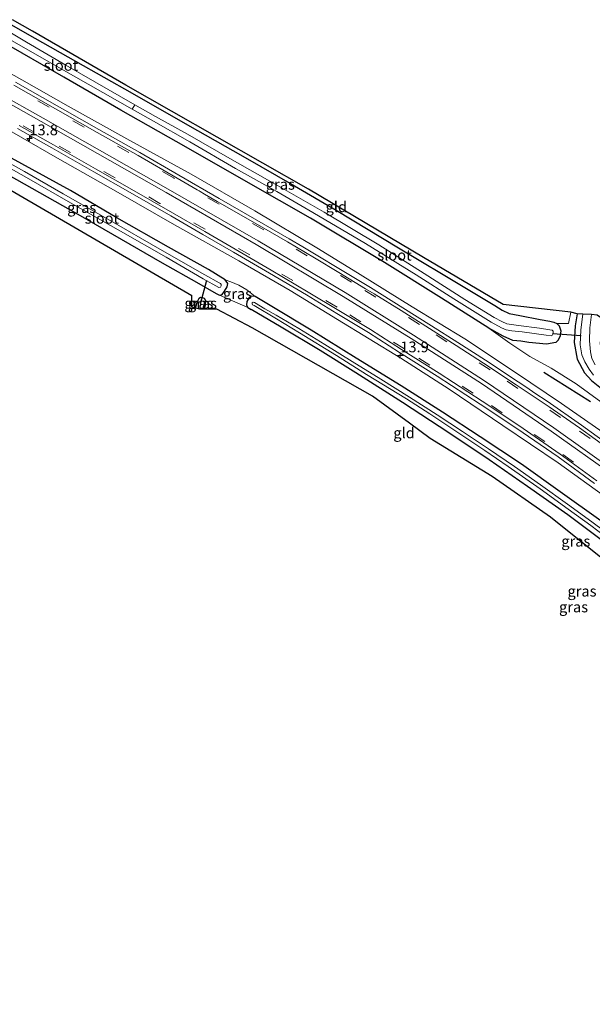
# Model space of a CAD drawing. Units: metres. Extents: x 209999 to 213599, y 493749 to 498605.
# Drawn here: x 213116 to 213249, y 495191 to 495420 of the extents above; entities that cross this region are included whole.
import ezdxf
from ezdxf.enums import TextEntityAlignment as Align

# ---------------------------------------------------------------- set-up
doc = ezdxf.new("R2010")
doc.units = ezdxf.units.M
doc.linetypes.add('VW-3-9_STREEP', pattern=[12, 3, -9])
doc.layers.get('0').update_dxf_attribs({"lineweight": 25})
for name, color, linetype, lineweight in [('B-ME-AM-KILOMETR-S-B1', 7, 'Continuous', 18), ('B-ME-GW-KRUINLIJN-L-B1', 93, 'Continuous', 18), ('B-ME-GW-TEENLIJN-L-B1', 93, 'Continuous', 18), ('B-ME-IE-GRASLAND-GV-B6', 93, 'Continuous', 18), ('B-ME-IE-GRONDWERKLIJN-GROND_INGERICHT-GV-B6', 253, 'Continuous', 18), ('B-ME-IE-HULPGEOMETRIE-L-B1', 53, 'Continuous', 18), ('B-ME-OG-WATER-GV-B6', 153, 'Continuous', 18), ('B-ME-VH-VERH_SOORT-BITUMEN-GV-B6', 8, 'IE-TERREINAFSCHEIDING-NATUURLIJK-HOUTWAL', 18), ('B-ME-VH-VERH_SOORT-GV-B6', 8, 'Continuous', 18), ('B-ME-VW-MARKERING-39STREEP-015-L-B1', 255, 'VW-3-9_STREEP', 18), ('B-ME-VW-MARKERING-STREEP-015-L-B1', 7, 'Continuous', 18)]:
    doc.layers.add(name, color=color, linetype=linetype, lineweight=lineweight)
for name, color, linetype in [('B-ME-GR-BOMENRIJ-L-B1', 10, 'Continuous'), ('B-ME-GW-INSTEEKWATERGANG-L-B1', 10, 'Continuous'), ('B-ME-GW-WATERGANG-GREPPEL-L-B1', 10, 'Continuous'), ('B-ME-KG-KADASTRAAL-OPNAMEDTMGRENS-L-B1', 10, 'Continuous'), ('B-ME-KW-DUIKER-L-B1', 10, 'Continuous')]:
    doc.layers.add(name, color=color, linetype=linetype)
doc.styles.add('NLCS-ISO', font='NLCS-ISO.TTF')
doc.linetypes.add('IE-TERREINAFSCHEIDING-NATUURLIJK-HOUTWAL', pattern='A,7,-1.5,[67,NLCS.SHX,S=0.75,R=45,X=0,Y=0],-1.5,7,-1.5,[70,NLCS.SHX,S=0.75,R=0,X=0,Y=0],-1.5', length=20)

# ---------------------------------------------------------------- blocks, each defined once
blk = doc.blocks.new('hecto')
for p, q in [((0, 0.625), (-0.625, 0)), ((0, -0.625), (0, 0.625)), ((-0.625, 0), (0.625, 0)), ((0.625, 0), (0, -0.625))]:
    blk.add_line(p, q)

msp = doc.modelspace()

# ---------------------------------------------------------------- linework, layer by layer
at = {"layer": 'B-ME-GR-BOMENRIJ-L-B1'}
msp.add_line((213238.217, 495337.91, 3.462), (213249.103, 495331.056, 3.35), dxfattribs=at)
at = {"layer": 'B-ME-GW-INSTEEKWATERGANG-L-B1'}
for points in [[(213114.074, 495418.849, 2.654), (213119.698, 495415.634, 2.644), (213129.115, 495410.295, 2.653), (213142.337, 495402.83, 2.657), (213155.251, 495395.48, 2.673), (213168.14, 495388.177, 2.669), (213180.138, 495381.266, 2.636), (213189.846, 495375.609, 2.632), (213204.362, 495366.825, 2.644), (213214.762, 495360.625, 2.744), (213222.925, 495355.729, 2.864), (213226.767, 495353.409, 2.947), (213228.521, 495352.34, 2.96), (213230.161, 495351.544, 2.956), (213232.637, 495351.049, 2.91), (213237.347, 495350.191, 2.86), (213239.59, 495349.732, 2.86), (213240.536, 495349.569, 2.86), (213241.24, 495349.195, 2.86), (213241.769, 495348.707, 2.86), (213242.138, 495347.484, 2.868), (213242.024, 495346.347, 2.885), (213241.566, 495345.341, 2.906), (213240.991, 495344.811, 2.906), (213238.803, 495344.411, 2.864), (213234.735, 495344.789, 2.852)], [(213234.735, 495344.789, 2.852), (213232.87, 495345.071, 2.843), (213231.006, 495345.28, 2.839), (213228.727, 495346.281, 2.848), (213225.435, 495348.099, 2.852), (213214.385, 495355.133, 2.843), (213201.069, 495363.447, 2.827), (213183.907, 495373.773, 2.798), (213169.418, 495381.95, 2.785), (213154.884, 495390.288, 2.785), (213139.716, 495398.915, 2.781), (213126.392, 495406.592, 2.76), (213111.558, 495415.108, 2.679)], [(213100.952, 495390.84, 2.586), (213105.434, 495388.293, 2.594), (213115.373, 495382.736, 2.603), (213129.672, 495374.706, 2.611), (213139.772, 495368.865, 2.632), (213149.338, 495363.378, 2.698), (213157.326, 495358.816, 2.677), (213161.889, 495356.195, 2.673), (213162.717, 495355.827, 2.673), (213163.33, 495355.996, 2.707), (213163.883, 495356.779, 2.756), (213164.44, 495357.742, 2.773), (213164.609, 495358.503, 2.79), (213163.969, 495359.354, 2.806), (213160.081, 495361.766, 2.785), (213150.822, 495367.02, 2.781), (213138.772, 495373.859, 2.69), (213127.981, 495380.217, 2.698), (213113.426, 495388.208, 2.694), (213102.209, 495394.559, 2.615), (213098.459, 495396.6, 2.601)], [(213157.093, 495352.782, 2.524), (213157.397, 495353.867, 2.532), (213157.678, 495354.645, 2.553), (213157.935, 495355.105, 2.599), (213158.244, 495355.319, 2.632), (213158.67, 495355.284, 2.619), (213159.082, 495355.084, 2.636), (213159.386, 495354.615, 2.657), (213159.358, 495353.466, 2.69), (213159.122, 495352.577, 2.686)], [(213251.449, 495303.24, 2.947), (213242.043, 495309.979, 2.931), (213232.979, 495316.465, 2.931), (213223.417, 495322.827, 2.877), (213214.615, 495328.56, 2.856), (213204.963, 495334.668, 2.81), (213194.471, 495341.117, 2.777), (213183.991, 495347.684, 2.769), (213174.874, 495353.217, 2.769), (213171.019, 495355.481, 2.765), (213170.044, 495355.593, 2.765), (213169.509, 495355.144, 2.765), (213169.065, 495354.318, 2.76), (213168.93, 495353.465, 2.752), (213169.292, 495352.932, 2.744), (213170.016, 495352.509, 2.727)], [(213313.846, 495245.836, 2.814), (213311.215, 495248.387, 2.765), (213306.1, 495253.471, 2.748), (213299.308, 495259.767, 2.723), (213292.657, 495265.678, 2.69), (213285.428, 495271.84, 2.686), (213278.13, 495277.806, 2.698), (213271.269, 495283.519, 2.736), (213265.126, 495288.625, 2.794), (213258.992, 495293.365, 2.893), (213251.573, 495298.859, 2.918), (213243.802, 495304.647, 2.922), (213234.375, 495311.263, 2.96), (213225.461, 495317.48, 2.972), (213216.06, 495323.742, 2.885), (213205.329, 495330.821, 2.814), (213194.424, 495337.733, 2.802), (213186.1, 495342.931, 2.752), (213177.03, 495348.363, 2.74), (213170.016, 495352.509, 2.727)], [(213245.965, 495351.449, 2.985), (213245.534, 495348.683, 2.956), (213245.248, 495344.831, 2.914), (213245.955, 495340.904, 2.964), (213247.647, 495337.743, 2.922), (213249.315, 495335.909, 2.931), (213252.452, 495333.434, 3.039)]]:
    msp.add_polyline3d(points, dxfattribs=at)
at = {"layer": 'B-ME-GW-KRUINLIJN-L-B1'}
for points in [[(213252.066, 495323.812, 3.898), (213242.326, 495330.625, 3.877), (213231.585, 495337.794, 3.885), (213219.791, 495345.615, 3.806), (213207.546, 495353.127, 3.773), (213195.467, 495360.636, 3.736), (213185.703, 495366.601, 3.711), (213170.904, 495375.428, 3.682), (213156.086, 495383.963, 3.665), (213141.769, 495391.831, 3.657), (213127.441, 495399.861, 3.665), (213116.631, 495405.984, 3.665), (213108.737, 495410.388, 3.622)], [(213252.074, 495309.191, 3.694), (213241.573, 495316.759, 3.694), (213228.687, 495325.469, 3.694), (213216.136, 495333.903, 3.611), (213204.888, 495341.117, 3.64), (213190.158, 495350.164, 3.628), (213179.099, 495356.916, 3.64), (213167.18, 495363.79, 3.669), (213152.222, 495372.215, 3.599), (213139.077, 495379.705, 3.599), (213124.919, 495387.707, 3.615), (213107.617, 495397.66, 3.574)]]:
    msp.add_polyline3d(points, dxfattribs=at)
at = {"layer": 'B-ME-GW-TEENLIJN-L-B1'}
for points in [[(213163.969, 495359.354, 2.806), (213165.282, 495358.907, 2.881), (213167.171, 495358.137, 2.939), (213169.053, 495357.063, 2.918), (213171.019, 495355.481, 2.765)], [(213225.435, 495348.099, 2.852), (213230.281, 495344.655, 2.997), (213234.963, 495341.525, 3.055), (213239.887, 495338.83, 3.093), (213245.704, 495335.184, 3.101), (213251.475, 495331.011, 3.088), (213260.795, 495323.953, 3.051), (213270.203, 495316.8, 3.051), (213281.401, 495307.978, 3.059), (213291.519, 495299.823, 3.068), (213302.269, 495290.852, 3.093), (213311.167, 495283.008, 3.101), (213319.78, 495275.06, 3.105), (213329.856, 495265.604, 3.188), (213341.396, 495254.666, 3.213), (213351.615, 495244.654, 3.176), (213361.719, 495234.36, 3.117), (213370.977, 495225.413, 3.01), (213378.919, 495217.2, 3.005), (213386.783, 495208.669, 3.005), (213393.309, 495201.234, 3.03), (213399.035, 495194.703, 3.063), (213402.368, 495190.666, 3.063)]]:
    msp.add_polyline3d(points, dxfattribs=at)
at = {"layer": 'B-ME-GW-WATERGANG-GREPPEL-L-B1'}
msp.add_line((213158.289, 495353.83, 2.134), (213158.022, 495352.531, 2.134), dxfattribs=at)
at = {"layer": 'B-ME-IE-GRASLAND-GV-B6'}
for points in [[(213114.074, 495418.849, 2.654), (213119.698, 495415.634, 2.644), (213129.115, 495410.295, 2.653), (213142.337, 495402.83, 2.657), (213155.251, 495395.48, 2.673), (213168.14, 495388.177, 2.669), (213180.138, 495381.266, 2.636), (213189.846, 495375.609, 2.632), (213204.362, 495366.825, 2.644), (213214.762, 495360.625, 2.744), (213222.925, 495355.729, 2.864), (213226.767, 495353.409, 2.947), (213228.521, 495352.34, 2.96), (213230.161, 495351.544, 2.956), (213232.637, 495351.049, 2.91), (213237.347, 495350.191, 2.86), (213239.59, 495349.732, 2.86), (213240.536, 495349.569, 2.86), (213241.24, 495349.195, 2.86), (213241.769, 495348.707, 2.86), (213242.138, 495347.484, 2.868), (213242.024, 495346.347, 2.885), (213241.566, 495345.341, 2.906), (213240.991, 495344.811, 2.906), (213238.803, 495344.411, 2.864), (213234.735, 495344.789, 2.852), (213232.87, 495345.071, 2.843), (213231.006, 495345.28, 2.839), (213228.727, 495346.281, 2.848), (213225.435, 495348.099, 2.852), (213214.385, 495355.133, 2.843), (213201.069, 495363.447, 2.827), (213183.907, 495373.773, 2.798), (213169.418, 495381.95, 2.785), (213154.884, 495390.288, 2.785), (213139.716, 495398.915, 2.781), (213126.392, 495406.592, 2.76), (213111.558, 495415.108, 2.679)], [(213112.236, 495416.292, 1.707), (213121.274, 495411.129, 1.706), (213132.088, 495404.948, 1.706), (213142.345, 495399.154, 1.706), (213147.323, 495396.31, 1.739), (213155.747, 495391.527, 1.739), (213166.431, 495385.344, 1.739), (213176.043, 495379.977, 1.739), (213184.451, 495375.083, 1.731), (213196.691, 495367.88, 1.731), (213208.442, 495360.526, 1.727), (213217.276, 495354.974, 1.727), (213225.957, 495349.524, 1.723), (213228.316, 495348.181, 1.723), (213229.45, 495347.721, 1.723), (213230.775, 495347.541, 1.723), (213233.158, 495347.26, 1.723), (213238.732, 495346.468, 1.723), (213240.053, 495346.315, 1.723), (213240.261, 495346.641, 1.723), (213240.415, 495346.983, 1.723), (213240.382, 495347.438, 1.723), (213240.121, 495347.657, 1.723), (213239.599, 495347.749, 1.723), (213237.171, 495348.128, 1.715), (213232.347, 495348.74, 1.715), (213229.62, 495349.107, 1.715), (213228.395, 495349.651, 1.723), (213226.619, 495350.626, 1.731), (213219.85, 495354.772, 1.735), (213210.353, 495360.835, 1.735), (213199.781, 495367.576, 1.727), (213187.084, 495375.127, 1.727), (213176.188, 495381.351, 1.727), (213165.106, 495387.682, 1.727), (213155.227, 495393.316, 1.727), (213147.766, 495397.461, 1.727), (213142.937, 495400.178, 1.706), (213136.766, 495403.701, 1.706), (213126.929, 495409.358, 1.706), (213117.767, 495414.741, 1.706), (213113.056, 495417.498, 1.707)], [(213111.558, 495415.108, 2.679), (213126.392, 495406.592, 2.76), (213139.716, 495398.915, 2.781), (213154.884, 495390.288, 2.785), (213169.418, 495381.95, 2.785), (213183.907, 495373.773, 2.798), (213201.069, 495363.447, 2.827), (213214.385, 495355.133, 2.843), (213225.435, 495348.099, 2.852), (213230.281, 495344.655, 2.997), (213234.963, 495341.525, 3.055), (213239.887, 495338.83, 3.093), (213245.704, 495335.184, 3.101), (213251.475, 495331.011, 3.088)], [(213252.066, 495323.812, 3.898), (213242.326, 495330.625, 3.877), (213231.585, 495337.794, 3.885), (213219.791, 495345.615, 3.806), (213207.546, 495353.127, 3.773), (213195.467, 495360.636, 3.736), (213185.703, 495366.601, 3.711), (213170.904, 495375.428, 3.682), (213156.086, 495383.963, 3.665), (213141.769, 495391.831, 3.657), (213127.441, 495399.861, 3.665), (213116.631, 495405.984, 3.665), (213108.737, 495410.388, 3.622)], [(213108.737, 495410.388, 3.622), (213116.631, 495405.984, 3.665), (213127.441, 495399.861, 3.665), (213141.769, 495391.831, 3.657), (213156.086, 495383.963, 3.665), (213170.904, 495375.428, 3.682), (213185.703, 495366.601, 3.711), (213195.467, 495360.636, 3.736), (213207.546, 495353.127, 3.773), (213219.791, 495345.615, 3.806), (213231.585, 495337.794, 3.885), (213242.326, 495330.625, 3.877), (213252.066, 495323.812, 3.898)], [(213254.261, 495320.302, 3.9183), (213246.988, 495325.537, 3.9028), (213238.974, 495331.158, 3.8923), (213236.153, 495333.016, 3.8927), (213234.219, 495334.29, 3.8935), (213232.209, 495335.613, 3.8947), (213224.59, 495340.671, 3.8785), (213218.201, 495344.768, 3.8593), (213212.017, 495348.706, 3.8478), (213205.399, 495352.891, 3.83), (213197.854, 495357.569, 3.8111), (213190.863, 495361.808, 3.7943), (213185.18, 495365.207, 3.7737), (213182.059, 495367.049, 3.7626), (213178.904, 495368.911, 3.7555), (213170.839, 495373.561, 3.7368), (213162.575, 495378.336, 3.7189), (213153.194, 495383.787, 3.6995), (213144.116, 495389.019, 3.6893), (213134.589, 495394.39, 3.684), (213126.632, 495398.874, 3.6818), (213124.852, 495399.876, 3.6801), (213115.153, 495405.437, 3.6761)], [(213252.074, 495309.191, 3.694), (213241.573, 495316.759, 3.694), (213228.687, 495325.469, 3.694), (213216.136, 495333.903, 3.611), (213204.888, 495341.117, 3.64), (213190.158, 495350.164, 3.628), (213179.099, 495356.916, 3.64), (213167.18, 495363.79, 3.669), (213152.222, 495372.215, 3.599), (213139.077, 495379.705, 3.599), (213124.919, 495387.707, 3.615), (213107.617, 495397.66, 3.574)], [(213107.617, 495397.66, 3.574), (213124.919, 495387.707, 3.615), (213139.077, 495379.705, 3.599), (213152.222, 495372.215, 3.599), (213167.18, 495363.79, 3.669), (213179.099, 495356.916, 3.64), (213190.158, 495350.164, 3.628), (213204.888, 495341.117, 3.64), (213216.136, 495333.903, 3.611), (213228.687, 495325.469, 3.694), (213241.573, 495316.759, 3.694), (213252.074, 495309.191, 3.694)], [(213115.611, 495394.601, 3.6504), (213123.661, 495390.105, 3.659), (213133.421, 495384.518, 3.6629), (213141.86, 495379.72, 3.6612), (213151.311, 495374.287, 3.6635), (213158.828, 495369.967, 3.6819), (213165.935, 495365.865, 3.6981), (213174.342, 495360.926, 3.6922), (213182.914, 495355.867, 3.6861), (213190.029, 495351.581, 3.6834), (213197.4, 495347.113, 3.6891), (213204.625, 495342.484, 3.6848), (213213.366, 495336.973, 3.6904), (213223.393, 495330.467, 3.7122), (213231.916, 495324.785, 3.7279), (213241.532, 495318.134, 3.7241), (213250.046, 495311.948, 3.7301)], [(213109.838, 495387.63, 1.856), (213118.269, 495382.891, 1.856), (213127.964, 495377.321, 1.856), (213139.638, 495370.71, 1.856), (213150.224, 495364.648, 1.856), (213158.905, 495359.63, 1.856), (213162.503, 495357.635, 1.856), (213162.885, 495357.672, 1.856), (213163.044, 495357.964, 1.856), (213163.099, 495358.316, 1.856), (213162.941, 495358.498, 1.856), (213162.585, 495358.704, 1.856), (213159.295, 495360.567, 1.856), (213148.793, 495366.55, 1.851), (213137.257, 495373.183, 1.831), (213126.296, 495379.409, 1.831), (213117.248, 495384.598, 1.806), (213109.992, 495388.65, 1.806)], [(213113.426, 495388.208, 2.694), (213127.981, 495380.217, 2.698), (213138.772, 495373.859, 2.69), (213150.822, 495367.02, 2.781), (213160.081, 495361.766, 2.785), (213163.969, 495359.354, 2.806), (213164.609, 495358.503, 2.79), (213164.44, 495357.742, 2.773), (213163.883, 495356.779, 2.756), (213163.33, 495355.996, 2.707), (213162.717, 495355.827, 2.673), (213161.889, 495356.195, 2.673), (213157.326, 495358.816, 2.677), (213149.338, 495363.378, 2.698), (213139.772, 495368.865, 2.632), (213129.672, 495374.706, 2.611), (213115.373, 495382.736, 2.603)], [(213251.449, 495303.24, 2.947), (213242.043, 495309.979, 2.931), (213232.979, 495316.465, 2.931), (213223.417, 495322.827, 2.877), (213214.615, 495328.56, 2.856), (213204.963, 495334.668, 2.81), (213194.471, 495341.117, 2.777), (213183.991, 495347.684, 2.769), (213174.874, 495353.217, 2.769), (213171.019, 495355.481, 2.765), (213169.053, 495357.063, 2.918), (213167.171, 495358.137, 2.939), (213165.282, 495358.907, 2.881), (213163.969, 495359.354, 2.806), (213160.081, 495361.766, 2.785), (213150.822, 495367.02, 2.781), (213138.772, 495373.859, 2.69), (213127.981, 495380.217, 2.698), (213113.426, 495388.208, 2.694)], [(213162.717, 495355.827, 2.673), (213163.33, 495355.996, 2.707), (213163.883, 495356.779, 2.756), (213164.44, 495357.742, 2.773), (213164.609, 495358.503, 2.79), (213163.969, 495359.354, 2.806), (213165.282, 495358.907, 2.881), (213167.171, 495358.137, 2.939), (213169.053, 495357.063, 2.918), (213171.019, 495355.481, 2.765), (213170.044, 495355.593, 2.765), (213169.509, 495355.144, 2.765), (213169.065, 495354.318, 2.76), (213168.93, 495353.465, 2.752), (213169.292, 495352.932, 2.744), (213162.717, 495355.827, 2.673)], [(213158.67, 495355.284, 2.619), (213158.289, 495353.83, 2.134), (213158.022, 495352.531, 2.134), (213157.093, 495352.782, 2.524), (213157.397, 495353.867, 2.532), (213157.678, 495354.645, 2.553), (213157.935, 495355.105, 2.599), (213158.244, 495355.319, 2.632), (213158.67, 495355.284, 2.619)], [(213158.67, 495355.284, 2.619), (213159.082, 495355.084, 2.636), (213159.386, 495354.615, 2.657), (213159.358, 495353.466, 2.69), (213159.122, 495352.577, 2.686), (213158.022, 495352.531, 2.134), (213158.289, 495353.83, 2.134), (213158.67, 495355.284, 2.619)], [(213251.573, 495298.859, 2.918), (213243.802, 495304.647, 2.922), (213234.375, 495311.263, 2.96), (213225.461, 495317.48, 2.972), (213216.06, 495323.742, 2.885), (213205.329, 495330.821, 2.814), (213194.424, 495337.733, 2.802), (213186.1, 495342.931, 2.752), (213177.03, 495348.363, 2.74), (213170.016, 495352.509, 2.727), (213169.292, 495352.932, 2.744), (213168.93, 495353.465, 2.752), (213169.065, 495354.318, 2.76), (213169.509, 495355.144, 2.765), (213170.044, 495355.593, 2.765), (213171.019, 495355.481, 2.765), (213174.874, 495353.217, 2.769), (213183.991, 495347.684, 2.769), (213194.471, 495341.117, 2.777), (213204.963, 495334.668, 2.81), (213214.615, 495328.56, 2.856), (213223.417, 495322.827, 2.877), (213232.979, 495316.465, 2.931), (213242.043, 495309.979, 2.931), (213251.449, 495303.24, 2.947)], [(213255.421, 495298.526, 2.059), (213249.361, 495303.062, 2.059), (213243.701, 495307.162, 2.059), (213237.4, 495311.68, 2.059), (213231.384, 495315.894, 2.055), (213225.3, 495320.022, 2.047), (213219.252, 495324.032, 2.038), (213213.399, 495327.939, 2.03), (213206.905, 495332.089, 2.022), (213200.243, 495336.24, 2.018), (213193.587, 495340.374, 2.018), (213187.217, 495344.316, 2.018), (213181.141, 495348.038, 2.013), (213175.841, 495351.169, 2.013), (213173.2, 495352.662, 2.018), (213170.843, 495354.079, 2.051), (213170.489, 495354.154, 2.051), (213170.319, 495354.018, 2.051), (213170.253, 495353.787, 2.051), (213170.398, 495353.59, 2.051), (213170.744, 495353.376, 2.051), (213175.981, 495350.311, 2.051), (213181.327, 495347.035, 2.051), (213189.954, 495341.757, 2.051), (213196.944, 495337.313, 2.051), (213206.232, 495331.683, 2.051), (213211.671, 495328.155, 2.076), (213219.375, 495323.095, 2.076), (213224.45, 495319.634, 2.076), (213229.89, 495315.925, 2.071), (213237.395, 495310.679, 2.071), (213243.886, 495306.01, 2.071), (213249.192, 495302.151, 2.071), (213254.013, 495298.458, 2.071)], [(213251.475, 495331.011, 3.088), (213245.704, 495335.184, 3.101), (213239.887, 495338.83, 3.093), (213234.963, 495341.525, 3.055), (213230.281, 495344.655, 2.997), (213225.435, 495348.099, 2.852), (213228.727, 495346.281, 2.848), (213231.006, 495345.28, 2.839), (213232.87, 495345.071, 2.843), (213234.735, 495344.789, 2.852), (213238.803, 495344.411, 2.864), (213240.991, 495344.811, 2.906), (213241.566, 495345.341, 2.906), (213242.024, 495346.347, 2.885), (213242.138, 495347.484, 2.868), (213241.769, 495348.707, 2.86), (213241.24, 495349.195, 2.86), (213243.92, 495349.235, 2.947), (213244.462, 495351.832, 2.985), (213245.965, 495351.449, 2.985), (213245.534, 495348.683, 2.956), (213245.248, 495344.831, 2.914), (213245.955, 495340.904, 2.964), (213247.647, 495337.743, 2.922), (213249.315, 495335.909, 2.931), (213252.452, 495333.434, 3.039)], [(213252.452, 495333.434, 3.039), (213249.315, 495335.909, 2.931), (213247.647, 495337.743, 2.922), (213245.955, 495340.904, 2.964), (213245.248, 495344.831, 2.914), (213245.534, 495348.683, 2.956), (213245.965, 495351.449, 2.985)], [(213245.965, 495351.449, 2.985), (213247.307, 495351.369, 2.092), (213246.841, 495347.765, 2.092), (213246.657, 495344.27, 2.092), (213247.023, 495341.887, 2.092), (213247.749, 495340.301, 2.092), (213248.762, 495338.603, 2.092), (213249.753, 495337.166, 2.092)], [(213250.194, 495339.63, 2.092), (213249.376, 495341.093, 2.092), (213249.062, 495342.593, 2.092), (213248.822, 495345.158, 2.092), (213248.895, 495348.232, 2.092), (213249.331, 495351.303, 2.092)], [(213249.331, 495351.303, 2.092), (213250.649, 495351.184, 2.935)]]:
    msp.add_polyline3d(points, dxfattribs=at)
at = {"layer": 'B-ME-IE-GRONDWERKLIJN-GROND_INGERICHT-GV-B6'}
for points in [[(213114.507, 495419.975, 2.584), (213119.111, 495417.299, 2.669), (213140.857, 495404.695, 2.702), (213183.379, 495380.47, 2.661), (213210.15, 495364.561, 2.765), (213228.764, 495353.636, 2.947), (213244.462, 495351.832, 2.985), (213243.92, 495349.235, 2.947), (213241.24, 495349.195, 2.86), (213240.536, 495349.569, 2.86), (213239.59, 495349.732, 2.86), (213237.347, 495350.191, 2.86), (213232.637, 495351.049, 2.91), (213230.161, 495351.544, 2.956), (213228.521, 495352.34, 2.96), (213226.767, 495353.409, 2.947), (213222.925, 495355.729, 2.864), (213214.762, 495360.625, 2.744), (213204.362, 495366.825, 2.644), (213189.846, 495375.609, 2.632), (213180.138, 495381.266, 2.636), (213168.14, 495388.177, 2.669), (213155.251, 495395.48, 2.673), (213142.337, 495402.83, 2.657), (213129.115, 495410.295, 2.653), (213119.698, 495415.634, 2.644), (213114.074, 495418.849, 2.654)], [(213158.67, 495355.284, 2.619), (213158.244, 495355.319, 2.632), (213157.935, 495355.105, 2.599), (213157.678, 495354.645, 2.553), (213157.397, 495353.867, 2.532), (213157.093, 495352.782, 2.524), (213156.25, 495353.103, 2.607), (213156.25, 495355.649, 2.694), (213103.063, 495386.538, 2.636)], [(213115.373, 495382.736, 2.603), (213129.672, 495374.706, 2.611), (213139.772, 495368.865, 2.632), (213149.338, 495363.378, 2.698), (213157.326, 495358.816, 2.677), (213161.889, 495356.195, 2.673), (213162.717, 495355.827, 2.673), (213169.292, 495352.932, 2.744), (213170.016, 495352.509, 2.727), (213177.03, 495348.363, 2.74), (213186.1, 495342.931, 2.752), (213194.424, 495337.733, 2.802), (213205.329, 495330.821, 2.814), (213216.06, 495323.742, 2.885), (213225.461, 495317.48, 2.972), (213234.375, 495311.263, 2.96), (213243.802, 495304.647, 2.922), (213251.573, 495298.859, 2.918)], [(213252.223, 495294.141, 2.997), (213239.75, 495304.105, 2.985), (213226.156, 495313.609, 2.914), (213211.712, 495322.434, 2.86), (213206.954, 495325.999, 2.819), (213198.288, 495332.278, 2.819), (213170.251, 495348.231, 2.69), (213162.027, 495352.594, 2.702), (213159.122, 495352.577, 2.686), (213159.358, 495353.466, 2.69), (213159.386, 495354.615, 2.657), (213159.082, 495355.084, 2.636), (213158.67, 495355.284, 2.619)]]:
    msp.add_polyline3d(points, dxfattribs=at)
at = {"layer": 'B-ME-IE-HULPGEOMETRIE-L-B1'}
msp.add_line((213158.289, 495353.83, 2.134), (213158.67, 495355.284, 2.619), dxfattribs=at)
at = {"layer": 'B-ME-KG-KADASTRAAL-OPNAMEDTMGRENS-L-B1'}
for points in [[(213407.334, 495198.864, 2.906), (213396.694, 495210.807, 2.889), (213378.826, 495229.87, 2.889), (213350.722, 495258.292, 2.906), (213323.08, 495284.692, 2.848), (213294.832, 495308.617, 2.744), (213272.112, 495326.1, 2.81), (213254.917, 495338.676, 2.976), (213252.154, 495341.284, 3.005), (213251.386, 495344.504, 2.91), (213251.847, 495350.332, 2.964), (213250.649, 495351.184, 2.935), (213249.331, 495351.303, 2.092), (213247.307, 495351.369, 2.092), (213245.965, 495351.449, 2.985), (213244.462, 495351.832, 2.985), (213228.764, 495353.636, 2.947), (213210.15, 495364.561, 2.765), (213183.379, 495380.47, 2.661), (213140.857, 495404.695, 2.702), (213119.111, 495417.299, 2.669), (213114.507, 495419.975, 2.584)], [(213252.223, 495294.141, 2.997), (213239.75, 495304.105, 2.985), (213226.156, 495313.609, 2.914), (213211.712, 495322.434, 2.86), (213206.954, 495325.999, 2.819), (213198.288, 495332.278, 2.819), (213170.251, 495348.231, 2.69), (213162.027, 495352.594, 2.702), (213159.122, 495352.577, 2.686), (213158.022, 495352.531, 2.134), (213157.093, 495352.782, 2.524), (213156.25, 495353.103, 2.607), (213156.25, 495355.649, 2.694), (213103.063, 495386.538, 2.636)]]:
    msp.add_polyline3d(points, dxfattribs=at)
at = {"layer": 'B-ME-KW-DUIKER-L-B1'}
for p, q in [((213158.289, 495353.83, 2.134), (213159.724, 495359.308, 1.993)), ((213240.222, 495346.906, 1.723), (213246.934, 495346.4, 2.059))]:
    msp.add_line(p, q, dxfattribs=at)
at = {"layer": 'B-ME-OG-WATER-GV-B6'}
for points in [[(213112.236, 495416.292, 1.707), (213113.056, 495417.498, 1.707), (213117.767, 495414.741, 1.706), (213126.929, 495409.358, 1.706), (213136.766, 495403.701, 1.706), (213142.937, 495400.178, 1.706), (213142.345, 495399.154, 1.706), (213132.088, 495404.948, 1.706), (213121.274, 495411.129, 1.706), (213112.236, 495416.292, 1.707)], [(213142.937, 495400.178, 1.706), (213147.766, 495397.461, 1.727), (213155.227, 495393.316, 1.727), (213165.106, 495387.682, 1.727), (213176.188, 495381.351, 1.727), (213187.084, 495375.127, 1.727), (213199.781, 495367.576, 1.727), (213210.353, 495360.835, 1.735), (213219.85, 495354.772, 1.735), (213226.619, 495350.626, 1.731), (213228.395, 495349.651, 1.723), (213229.62, 495349.107, 1.715), (213232.347, 495348.74, 1.715), (213237.171, 495348.128, 1.715), (213239.599, 495347.749, 1.723), (213240.121, 495347.657, 1.723), (213240.382, 495347.438, 1.723), (213240.415, 495346.983, 1.723), (213240.261, 495346.641, 1.723), (213240.053, 495346.315, 1.723), (213238.732, 495346.468, 1.723), (213233.158, 495347.26, 1.723), (213230.775, 495347.541, 1.723), (213229.45, 495347.721, 1.723), (213228.316, 495348.181, 1.723), (213225.957, 495349.524, 1.723), (213217.276, 495354.974, 1.727), (213208.442, 495360.526, 1.727), (213196.691, 495367.88, 1.731), (213184.451, 495375.083, 1.731), (213176.043, 495379.977, 1.739), (213166.431, 495385.344, 1.739), (213155.747, 495391.527, 1.739), (213147.323, 495396.31, 1.739), (213142.345, 495399.154, 1.706), (213142.937, 495400.178, 1.706)], [(213097.358, 495394.72, 1.761), (213097.832, 495395.435, 1.761), (213103.057, 495392.519, 1.798), (213109.992, 495388.65, 1.806), (213117.248, 495384.598, 1.806), (213126.296, 495379.409, 1.831), (213137.257, 495373.183, 1.831), (213148.793, 495366.55, 1.851), (213159.295, 495360.567, 1.856), (213162.585, 495358.704, 1.856), (213162.941, 495358.498, 1.856), (213163.099, 495358.316, 1.856), (213163.044, 495357.964, 1.856), (213162.885, 495357.672, 1.856), (213162.503, 495357.635, 1.856), (213158.905, 495359.63, 1.856), (213150.224, 495364.648, 1.856), (213139.638, 495370.71, 1.856), (213127.964, 495377.321, 1.856), (213118.269, 495382.891, 1.856), (213109.838, 495387.63, 1.856), (213097.358, 495394.72, 1.761)], [(213254.013, 495298.458, 2.071), (213249.192, 495302.151, 2.071), (213243.886, 495306.01, 2.071), (213237.395, 495310.679, 2.071), (213229.89, 495315.925, 2.071), (213224.45, 495319.634, 2.076), (213219.375, 495323.095, 2.076), (213211.671, 495328.155, 2.076), (213206.232, 495331.683, 2.051), (213196.944, 495337.313, 2.051), (213189.954, 495341.757, 2.051), (213181.327, 495347.035, 2.051), (213175.981, 495350.311, 2.051), (213170.744, 495353.376, 2.051), (213170.398, 495353.59, 2.051), (213170.253, 495353.787, 2.051), (213170.319, 495354.018, 2.051), (213170.489, 495354.154, 2.051), (213170.843, 495354.079, 2.051), (213173.2, 495352.662, 2.018), (213175.841, 495351.169, 2.013), (213181.141, 495348.038, 2.013), (213187.217, 495344.316, 2.018), (213193.587, 495340.374, 2.018), (213200.243, 495336.24, 2.018), (213206.905, 495332.089, 2.022), (213213.399, 495327.939, 2.03), (213219.252, 495324.032, 2.038), (213225.3, 495320.022, 2.047), (213231.384, 495315.894, 2.055), (213237.4, 495311.68, 2.059), (213243.701, 495307.162, 2.059), (213249.361, 495303.062, 2.059), (213255.421, 495298.526, 2.059)], [(213249.753, 495337.166, 2.092), (213248.762, 495338.603, 2.092), (213247.749, 495340.301, 2.092), (213247.023, 495341.887, 2.092), (213246.657, 495344.27, 2.092), (213246.841, 495347.765, 2.092), (213247.307, 495351.369, 2.092), (213249.331, 495351.303, 2.092), (213248.895, 495348.232, 2.092), (213248.822, 495345.158, 2.092), (213249.062, 495342.593, 2.092), (213249.376, 495341.093, 2.092), (213250.194, 495339.63, 2.092)]]:
    msp.add_polyline3d(points, dxfattribs=at)
at = {"layer": 'B-ME-VH-VERH_SOORT-BITUMEN-GV-B6'}
for points in [[(213114.757, 495404.742, 3.6838), (213124.457, 495399.18, 3.6909), (213134.196, 495393.693, 3.6995), (213143.72, 495388.324, 3.7077), (213152.793, 495383.095, 3.7188), (213157.486, 495380.369, 3.7306), (213157.966, 495380.089, 3.7318), (213158.198, 495379.954, 3.7324), (213159.22, 495379.36, 3.7347), (213162.174, 495377.644, 3.7422), (213170.439, 495372.868, 3.7624), (213178.501, 495368.22, 3.7856), (213184.771, 495364.519, 3.8075), (213190.45, 495361.123, 3.8294), (213196.716, 495357.323, 3.8477), (213198.688, 495356.111, 3.8517), (213204.974, 495352.212, 3.8662), (213211.588, 495348.03, 3.8807), (213217.77, 495344.094, 3.8878), (213224.153, 495340.001, 3.8967), (213231.768, 495334.946, 3.9), (213237.857, 495330.936, 3.8989), (213239.456, 495329.843, 3.8989), (213246.525, 495324.885, 3.9101), (213253.79, 495319.657, 3.9295)], [(213250.519, 495312.593, 3.7576), (213241.995, 495318.787, 3.7469), (213232.365, 495325.447, 3.7476), (213223.833, 495331.134, 3.7524), (213213.797, 495337.647, 3.7387), (213205.055, 495343.159, 3.7203), (213197.823, 495347.792, 3.7264), (213190.443, 495352.266, 3.7225), (213183.324, 495356.554, 3.7231), (213174.748, 495361.615, 3.7207), (213166.338, 495366.556, 3.719), (213159.227, 495370.66, 3.7115), (213151.71, 495374.981, 3.7029), (213142.257, 495380.415, 3.6979), (213133.817, 495385.213, 3.6934), (213124.055, 495390.801, 3.6884), (213116.006, 495395.297, 3.6817)]]:
    msp.add_polyline3d(points, dxfattribs=at)
at = {"layer": 'B-ME-VH-VERH_SOORT-GV-B6'}
for points in [[(213253.79, 495319.657, 3.9295), (213246.525, 495324.885, 3.9101), (213239.456, 495329.843, 3.8989), (213237.857, 495330.936, 3.8989), (213231.768, 495334.946, 3.9), (213224.153, 495340.001, 3.8967), (213217.77, 495344.094, 3.8878), (213211.588, 495348.03, 3.8807), (213204.974, 495352.212, 3.8662), (213198.688, 495356.111, 3.8517), (213196.716, 495357.323, 3.8477), (213190.45, 495361.123, 3.8294), (213184.771, 495364.519, 3.8075), (213178.501, 495368.22, 3.7856), (213170.439, 495372.868, 3.7624), (213162.174, 495377.644, 3.7422), (213159.22, 495379.36, 3.7347), (213158.198, 495379.954, 3.7324), (213157.966, 495380.089, 3.7318), (213157.486, 495380.369, 3.7306), (213152.793, 495383.095, 3.7188), (213143.72, 495388.324, 3.7077), (213134.196, 495393.693, 3.6995), (213124.457, 495399.18, 3.6909), (213114.757, 495404.742, 3.6838)], [(213115.153, 495405.437, 3.6761), (213124.852, 495399.876, 3.6801), (213126.632, 495398.874, 3.6818), (213134.589, 495394.39, 3.684), (213144.116, 495389.019, 3.6893), (213153.194, 495383.787, 3.6995), (213162.575, 495378.336, 3.7189), (213170.839, 495373.561, 3.7368), (213178.904, 495368.911, 3.7555), (213182.059, 495367.049, 3.7626), (213185.18, 495365.207, 3.7737), (213190.863, 495361.808, 3.7943), (213197.854, 495357.569, 3.8111), (213205.399, 495352.891, 3.83), (213212.017, 495348.706, 3.8478), (213218.201, 495344.768, 3.8593), (213224.59, 495340.671, 3.8785), (213232.209, 495335.613, 3.8947), (213234.219, 495334.29, 3.8935), (213236.153, 495333.016, 3.8927), (213238.974, 495331.158, 3.8923), (213246.988, 495325.537, 3.9028), (213254.261, 495320.302, 3.9183)], [(213250.046, 495311.948, 3.7301), (213241.532, 495318.134, 3.7241), (213231.916, 495324.785, 3.7279), (213223.393, 495330.467, 3.7122), (213213.366, 495336.973, 3.6904), (213204.625, 495342.484, 3.6848), (213197.4, 495347.113, 3.6891), (213190.029, 495351.581, 3.6834), (213182.914, 495355.867, 3.6861), (213174.342, 495360.926, 3.6922), (213165.935, 495365.865, 3.6981), (213158.828, 495369.967, 3.6819), (213151.311, 495374.287, 3.6635), (213141.86, 495379.72, 3.6612), (213133.421, 495384.518, 3.6629), (213123.661, 495390.105, 3.659), (213115.611, 495394.601, 3.6504)], [(213116.006, 495395.297, 3.6817), (213124.055, 495390.801, 3.6884), (213133.817, 495385.213, 3.6934), (213142.257, 495380.415, 3.6979), (213151.71, 495374.981, 3.7029), (213159.227, 495370.66, 3.7115), (213166.338, 495366.556, 3.719), (213174.748, 495361.615, 3.7207), (213183.324, 495356.554, 3.7231), (213190.443, 495352.266, 3.7225), (213197.823, 495347.792, 3.7264), (213205.055, 495343.159, 3.7203), (213213.797, 495337.647, 3.7387), (213223.833, 495331.134, 3.7524), (213232.365, 495325.447, 3.7476), (213241.995, 495318.787, 3.7469), (213250.519, 495312.593, 3.7576)]]:
    msp.add_polyline3d(points, dxfattribs=at)
at = {"layer": 'B-ME-VW-MARKERING-39STREEP-015-L-B1'}
for p, q in [((213123.003, 495399.57, 3.695), (213107.126, 495408.569, 3.688)), ((213119.555, 495393.809, 3.699), (213103.41, 495402.948, 3.69)), ((213152.001, 495383.119, 3.725), (213123.003, 495399.57, 3.695)), ((213148.818, 495377.205, 3.724), (213119.555, 495393.809, 3.699)), ((213172.988, 495371.027, 3.772), (213152.001, 495383.119, 3.725)), ((213169.706, 495365.188, 3.737), (213148.818, 495377.205, 3.724)), ((213193.419, 495358.883, 3.842), (213172.988, 495371.027, 3.772)), ((213190.046, 495353.057, 3.735), (213169.706, 495365.188, 3.737)), ((213209.271, 495349.016, 3.879), (213193.419, 495358.883, 3.842)), ((213205.781, 495343.291, 3.737), (213190.046, 495353.057, 3.735)), ((213225.709, 495338.429, 3.876), (213209.271, 495349.016, 3.879)), ((213221.748, 495333.01, 3.765), (213205.781, 495343.291, 3.737)), ((213242.089, 495327.357, 3.899), (213225.709, 495338.429, 3.876)), ((213238.418, 495321.725, 3.756), (213221.748, 495333.01, 3.765)), ((213258.725, 495315.445, 3.941), (213242.089, 495327.357, 3.899)), ((213254.857, 495309.961, 3.78), (213238.418, 495321.725, 3.756))]:
    msp.add_line(p, q, dxfattribs=at)
at = {"layer": 'B-ME-VW-MARKERING-STREEP-015-L-B1'}
for p, q in [((213121.112, 495396.226, 3.748), (213107.596, 495403.888, 3.745)), ((213121.582, 495397.03, 3.748), (213108.195, 495404.619, 3.746)), ((213150.745, 495380.504, 3.78), (213121.582, 495397.03, 3.748)), ((213150.291, 495379.694, 3.774), (213121.112, 495396.226, 3.748)), ((213171.222, 495367.614, 3.787), (213150.291, 495379.694, 3.774)), ((213171.669, 495368.453, 3.782), (213150.745, 495380.504, 3.78)), ((213191.517, 495355.532, 3.799), (213171.222, 495367.614, 3.787)), ((213191.945, 495356.412, 3.819), (213171.669, 495368.453, 3.782)), ((213207.838, 495346.541, 3.824), (213191.945, 495356.412, 3.819)), ((213207.298, 495345.744, 3.799), (213191.517, 495355.532, 3.799)), ((213224.178, 495336.026, 3.813), (213207.838, 495346.541, 3.824)), ((213223.667, 495335.232, 3.809), (213207.298, 495345.744, 3.799)), ((213239.953, 495324.167, 3.847), (213223.667, 495335.232, 3.809)), ((213240.511, 495324.956, 3.866), (213224.178, 495336.026, 3.813)), ((213256.563, 495312.298, 3.858), (213239.953, 495324.167, 3.847)), ((213257.168, 495313.03, 3.882), (213240.511, 495324.956, 3.866))]:
    msp.add_line(p, q, dxfattribs=at)

# ---------------------------------------------------------------- block references
at = {"layer": 'B-ME-AM-KILOMETR-S-B1', "rotation": 90}
for p in [(213118.417, 495392.282, 3.495), (213204.792, 495341.736, 3.582)]:
    msp.add_blockref('hecto', p, dxfattribs=at)

# ---------------------------------------------------------------- texts
at = {"layer": 'B-ME-AM-KILOMETR-S-B1', "ltscale": 0.2, "style": 'NLCS-ISO'}
for s, p in [('13.8', (213118.417, 495392.282, 3.495)), ('13.9', (213204.792, 495341.736, 3.582))]:
    msp.add_text(s, height=2.5, dxfattribs=at).set_placement(p, align=Align.BOTTOM_LEFT)
at = {"layer": 'B-ME-IE-GRASLAND-GV-B6', "ltscale": 0.2, "style": 'NLCS-ISO'}
for p in [(213176.848, 495381.63), (213130.593, 495376.2135), (213166.868, 495356.143), (213157.8815, 495353.925), (213158.704, 495353.9075), (213245.659, 495298.52), (213247.0978, 495286.8833), (213245.1275, 495283.1995)]:
    msp.add_text('gras', height=2.5, dxfattribs=at).set_placement(p, align=Align.MIDDLE_CENTER)
at = {"layer": 'B-ME-IE-GRONDWERKLIJN-GROND_INGERICHT-GV-B6', "ltscale": 0.2, "style": 'NLCS-ISO'}
for p in [(213189.8811, 495376.3893), (213205.6603, 495323.7429)]:
    msp.add_text('gld', height=2.5, dxfattribs=at).set_placement(p, align=Align.MIDDLE_CENTER)
at = {"layer": 'B-ME-OG-WATER-GV-B6', "ltscale": 0.2, "style": 'NLCS-ISO'}
for p in [(213125.7634, 495409.3291), (213135.29, 495373.7259), (213203.4264, 495365.1384)]:
    msp.add_text('sloot', height=2.5, dxfattribs=at).set_placement(p, align=Align.MIDDLE_CENTER)

doc.saveas('drawing.dxf')
